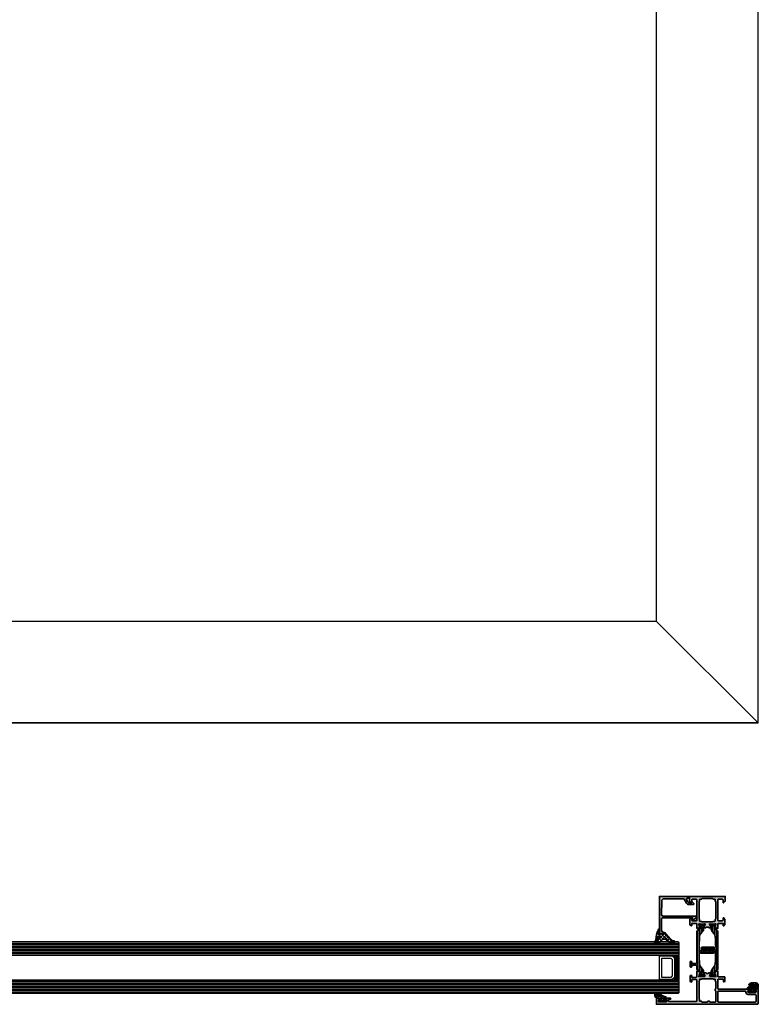
# Model space of a CAD drawing. Extents: x -5437 to -598, y -4609 to 3702.
# Drawn here: x -1595 to -1100, y -2637 to -1978 of the extents above; entities that cross this region are included whole.
import ezdxf

# ---------------------------------------------------------------- set-up
doc = ezdxf.new("R2010")
doc.units = 0
doc.header["$LTSCALE"] = 5
doc.header["$MEASUREMENT"] = 0
doc.layers.get('0').update_dxf_attribs({"linetype": 'CONTINUOUS'})
for name, color, linetype, lineweight in [('Al_foot_closed', 2, 'CONTINUOUS', 35), ('Al_Gaskets', 2, 'CONTINUOUS', 35), ('Al_Hatch', 7, 'CONTINUOUS', 18), ('Al_Insert_points', 6, 'CONTINUOUS', 25), ('Al_Profiles', 2, 'CONTINUOUS', 35), ('Al_Solid_Hatch', 50, 'CONTINUOUS', 35), ('Al_Thermal_break', 2, 'CONTINUOUS', 35)]:
    doc.layers.add(name, color=color, linetype=linetype, lineweight=lineweight)
pattern_1 = [(180, (0, 0), (-1e-16, -0.79375), [])]
pattern_2 = [(135, (44.0114, 31.55), (-1.12253, -1.12253), []), (225, (44.0114, 31.55), (1.12253, -1.12253), [])]

# ---------------------------------------------------------------- blocks, each defined once
blk = doc.blocks.new('170717block', base_point=(170, 150))
at = {"layer": 'Al_Solid_Hatch'}
h = blk.add_hatch(color=256, dxfattribs=at)
h.dxf.hatch_style = 1
edge = h.paths.add_edge_path()
edge.add_arc((145.6, 168), 0.5, 180, 270, ccw=False)
edge.add_line((145.1, 168), (145.1, 169.3))
edge.add_arc((145.6, 169.3), 0.5, 90, 180, ccw=False)
edge.add_line((145.6, 169.8), (169.5, 169.8))
edge.add_arc((169.5, 169.3), 0.5, 0, 90, ccw=False)
edge.add_line((170, 169.3), (170, 150.5))
edge.add_arc((169.5, 150.5), 0.5, -90, 0, ccw=False)
edge.add_line((169.5, 150), (169, 150))
edge.add_arc((169, 150.2), 0.2, 180, 270, ccw=False)
edge.add_line((168.8, 150.2), (168.8, 151.37))
edge.add_arc((168.3, 151.37), 0.5, 0, 120)
edge.add_line((168.05, 151.8), (166.3, 150.79))
edge.add_arc((166.8, 149.92), 1, 120, 180)
edge.add_line((165.8, 149.92), (165.8, 148.35))
edge.add_arc((166.2, 148.35), 0.4, 180, 235.1501)
edge.add_arc((165.8, 147.78), 0.3, -45, 55.1501, ccw=False)
edge.add_line((166.01, 147.56), (165.45, 147.01))
edge.add_arc((165.1, 147.36), 0.5, 180, 315, ccw=False)
edge.add_line((164.6, 147.36), (164.6, 150.04))
edge.add_arc((166.6, 150.04), 2, 120, 180, ccw=False)
edge.add_line((165.6, 151.77), (168.25, 153.3))
edge.add_arc((168, 153.73), 0.5, 300, 360)
edge.add_line((168.5, 153.73), (168.5, 166.84))
edge.add_arc((167, 166.84), 1.5, 0, 88.36342)
edge.add_line((167.04, 168.34), (157.93, 168.57))
edge.add_arc((157.9, 167.57), 1, 88.54083, 180)
edge.add_line((156.9, 167.57), (156.9, 167.57))
edge.add_line((156.9, 167.57), (156.9, 146.15))
edge.add_arc((156, 146.15), 0.9, -150, 0, ccw=False)
edge.add_line((155.22, 145.7), (154.27, 147.35))
edge.add_arc((154.7, 147.6), 0.5, 180, 210, ccw=False)
edge.add_line((154.2, 147.6), (154.2, 148.05))
edge.add_arc((154.4, 148.05), 0.2, 90, 180, ccw=False)
edge.add_line((154.4, 148.25), (154.63, 148.25))
edge.add_arc((154.63, 148.05), 0.2, 45, 90, ccw=False)
edge.add_line((154.78, 148.19), (155.46, 147.51))
edge.add_arc((155.6, 147.65), 0.2, 225, 360)
edge.add_line((155.8, 147.65), (155.8, 167.6))
edge.add_arc((154.8, 167.6), 1, 0, 90)
edge.add_line((154.8, 168.6), (147.1, 168.6))
edge.add_arc((147.1, 168.1), 0.5, 90, 180)
edge.add_line((146.6, 168.1), (146.6, 168))
edge.add_arc((146.1, 168), 0.5, -90, 0, ccw=False)
edge.add_line((146.1, 167.5), (145.6, 167.5))
at = {"layer": 'Al_Insert_points'}
for p in [(145.1, 169.8), (170, 169.8), (170, 150)]:
    blk.add_point(p, dxfattribs=at)
at = {"layer": 'Al_Profiles'}
blk.add_lwpolyline([(145.6, 167.5, -0.414214), (145.1, 168), (145.1, 169.3, -0.414214), (145.6, 169.8), (169.5, 169.8, -0.414214), (170, 169.3), (170, 150.5, -0.414214), (169.5, 150), (169, 150, -0.414214), (168.8, 150.2), (168.8, 151.37, 0.57735), (168.05, 151.8), (166.3, 150.79, 0.267949), (165.8, 149.92), (165.8, 148.35, 0.245393), (165.97, 148.02, -0.467105), (166.01, 147.56), (165.45, 147.01, -0.668179), (164.6, 147.36), (164.6, 150.04, -0.267949), (165.6, 151.77), (168.25, 153.3, 0.267949), (168.5, 153.73), (168.5, 166.84, 0.405872), (167.04, 168.34), (157.93, 168.57, 0.421693), (156.9, 167.57), (156.9, 167.57), (156.9, 146.15, -0.767327), (155.22, 145.7), (154.27, 147.35, -0.131652), (154.2, 147.6), (154.2, 148.05, -0.414214), (154.4, 148.25), (154.63, 148.25, -0.198912), (154.78, 148.19), (155.46, 147.51, 0.668179), (155.8, 147.65), (155.8, 167.6, 0.414214), (154.8, 168.6), (147.1, 168.6, 0.414214), (146.6, 168.1), (146.6, 168, -0.414214), (146.1, 167.5)], format="xyb", close=True, dxfattribs=at)
blk = doc.blocks.new('270152_s_rechts', base_point=(85.53, 58.64))
at = {"layer": 'Al_Hatch'}
h = blk.add_hatch(dxfattribs=at)
h.set_pattern_fill('ANSI37', color=256, scale=0.5, angle=90)
h.set_pattern_definition([(135, (0, 0), (-1.122532, -1.122532), []), (225, (0, 0), (1.122532, -1.122532), [])])
edge = h.paths.add_edge_path()
edge.add_line((85.53, 61.69), (85.53, 60.29))
edge.add_arc((85.73, 60.29), 0.2, 180, 270)
edge.add_line((85.73, 60.09), (86.83, 60.09))
edge.add_line((86.83, 60.09), (86.91, 60.52))
edge.add_arc((87.1, 60.49), 0.2, 390, 530, ccw=False)
edge.add_line((87.28, 60.59), (88.03, 59.29))
edge.add_line((88.03, 59.29), (88.03, 57.99))
edge.add_line((88.03, 57.99), (87.28, 56.69))
edge.add_arc((87.1, 56.79), 0.2, 190, 330, ccw=False)
edge.add_line((86.91, 56.76), (86.83, 57.19))
edge.add_line((86.83, 57.19), (85.73, 57.19))
edge.add_arc((85.73, 56.99), 0.2, 90, 180)
edge.add_line((85.53, 56.99), (85.53, 54.99))
edge.add_arc((85.23, 54.99), 0.3, 280.33357, 360, ccw=False)
edge.add_arc((83.64, 63.71), 9.16, 266.08543, 280.33357, ccw=False)
edge.add_arc((83.12, 56.16), 1.6, 180, 266.08543, ccw=False)
edge.add_line((81.52, 56.16), (81.52, 59.03))
edge.add_arc((83.34, 59.01), 1.82, 462.42376, 539.38934, ccw=False)
edge.add_arc((83.04, 60.4), 0.405, 282.42376, 462.42376, ccw=False)
edge.add_arc((83.34, 59.01), 1.01, 102.42376, 174.66654)
edge.add_arc((84.6, 58.9), 2.27, 174.66654, 201.31756)
edge.add_arc((85.49, 59.24), 3.22, -158.68244, -130.7996)
edge.add_arc((83.47, 56.9), 0.13, -130.7996, 21.20673)
edge.add_arc((87.56, 58.49), 4.26, 126.0015, 201.20673, ccw=False)
edge.add_arc((85.23, 61.69), 0.3, 360, 486.0015, ccw=False)
edge = h.paths.add_edge_path(flags=16)
edge.add_arc((83.63, 63.55), 8.2, 266.12571, 275.0198, ccw=False)
edge.add_arc((83.13, 56.16), 0.8, 180, 266.12571, ccw=False)
edge.add_line((82.33, 56.16), (82.33, 56.67))
edge.add_arc((82.43, 56.67), 0.1, 393.77541, 540, ccw=False)
edge.add_arc((83.64, 57.21), 1.22, -156.76436, -108.54159)
edge.add_arc((83.52, 56.87), 0.866, -108.54159, 21.82278)
edge.add_arc((87.56, 58.49), 3.48, 157.69504, 201.82278, ccw=False)
edge.add_arc((84.43, 59.77), 0.1, 360, 517.69504, ccw=False)
edge.add_line((84.53, 59.77), (84.53, 55.58))
edge.add_arc((84.33, 55.58), 0.2, 275.0198, 360, ccw=False)
edge = h.paths.add_edge_path(flags=16)
edge.add_line((86.95, 58.1), (85.65, 57.99))
edge.add_arc((85.63, 58.19), 0.2, 180, 275, ccw=False)
edge.add_line((85.43, 58.19), (85.43, 59.09))
edge.add_arc((85.63, 59.09), 0.2, 85, 180)
edge.add_line((86.95, 59.18), (85.65, 59.29))
edge.add_arc((86.93, 58.98), 0.2, 0, 85)
edge.add_line((87.13, 58.3), (87.13, 58.98))
edge.add_arc((86.93, 58.3), 0.2, -85, 0)
at = {"layer": 'Al_Gaskets'}
for points in [[(81.52, 56.16, 0.394341), (83.02, 54.57, 0.062249), (85.28, 54.69, 0.362323), (85.53, 54.99), (85.53, 56.99, -0.414214), (85.73, 57.19), (86.83, 57.19), (86.91, 56.76, 0.700208), (87.28, 56.69), (88.03, 57.99), (88.03, 59.29), (87.28, 60.59, 0.700208), (86.91, 60.52), (86.83, 60.09), (85.73, 60.09, -0.414214), (85.53, 60.29), (85.53, 61.69, 0.61281), (85.05, 61.93, 0.340453), (83.59, 56.95, -0.78133), (83.38, 56.8, -0.122266), (82.48, 58.07, -0.116814), (82.34, 59.11, -0.326091), (83.13, 60, 1), (82.95, 60.79, 0.349047), (81.52, 59.03)], [(82.33, 56.67), (82.33, 56.16, 0.394544), (83.08, 55.37, 0.038827), (84.35, 55.38, 0.388779), (84.53, 55.58), (84.53, 59.77, 0.822104), (84.34, 59.81, 0.194959), (84.33, 57.19, -0.639308), (83.25, 56.05, -0.213573), (82.51, 56.73, 0.741479)], [(86.95, 58.1, 0.388879), (87.13, 58.3), (87.13, 58.98, 0.388879), (86.95, 59.18), (85.65, 59.29, 0.440011), (85.43, 59.09), (85.43, 58.19, 0.440011), (85.65, 57.99)]]:
    blk.add_lwpolyline(points, format="xyb", close=True, dxfattribs=at)
at = {"layer": 'Al_Insert_points'}
blk.add_point((85.53, 58.64), dxfattribs=at)
blk = doc.blocks.new('5000448-_')
at = {"layer": 'Al_Hatch'}
h = blk.add_hatch(dxfattribs=at)
h.set_pattern_fill('ANSI31', color=256, scale=0.25, angle=135, style=0)
h.set_pattern_definition(pattern_1)
edge = h.paths.add_edge_path()
edge.add_arc((15.51, 18.26), 0.3, 89.99992, 180.00004, ccw=False)
edge.add_line((15.51, 18.56), (16.11, 18.56))
edge.add_arc((16.11, 19.06), 0.5, 269.99996, 360.00004)
edge.add_arc((16.11, 19.06), 0.502, 0.18421, 89.81574)
edge.add_line((16.11, 19.56), (13.11, 19.56))
edge.add_arc((13.11, 19.06), 0.5, 89.99996, 180.00004)
edge.add_arc((13.11, 19.06), 0.5, 179.99996, 270.00004)
edge.add_line((13.11, 18.56), (13.71, 18.56))
edge.add_arc((13.71, 18.26), 0.3, -0.00004, 90.00004, ccw=False)
edge.add_line((14.01, 18.26), (14.01, 15.56))
edge.add_arc((13.52, 15.55), 0.49, -91.18412, 1.18412, ccw=False)
edge.add_line((13.51, 15.06), (11.44, 15.06))
edge.add_arc((11.44, 14.06), 1, 90, 150.00012)
edge.add_line((10.58, 14.56), (10.11, 13.75))
edge.add_arc((8.81, 14.5), 1.5, 272.69679, 329.99991, ccw=False)
edge.add_arc((8.87, 13.31), 0.3, 247.49981, 272.69686, ccw=False)
edge.add_line((8.76, 13.03), (7.59, 13.51))
edge.add_line((7.59, 13.51), (6.71, 13.51))
edge.add_arc((6.71, 13.31), 0.2, 89.99996, 180.00004)
edge.add_line((6.51, 13.31), (6.51, 12.49))
edge.add_arc((6.81, 12.49), 0.3, 179.99999, 299.99994)
edge.add_arc((7.26, 11.71), 0.6, -120.00001, 120.00001, ccw=False)
edge.add_arc((6.81, 10.93), 0.3, 60.00006, 180.00001)
edge.add_line((6.51, 10.93), (6.51, 9.91))
edge.add_arc((6.71, 9.91), 0.2, 179.99996, 270.00004)
edge.add_line((6.71, 9.71), (7.26, 9.71))
edge.add_line((7.26, 9.71), (8.74, 10.56))
edge.add_arc((8.99, 10.13), 0.5, 89.99955, 120.00006, ccw=False)
edge.add_line((8.99, 10.63), (9.45, 10.63))
edge.add_arc((9.6, 13.22), 2.6, 266.75037, 313.24918)
edge.add_line((11.38, 11.33), (13.03, 12.71))
edge.add_arc((14.98, 10.37), 3.05, 93.38009, 129.69089, ccw=False)
edge.add_arc((24.01, -158.39), 172.05, 90.73479, 93.07099, ccw=False)
edge.add_arc((21.81, 13.15), 0.5, 0, 90.73479, ccw=False)
edge.add_line((22.31, 13.15), (22.31, 4.26))
edge.add_arc((22.91, 4.26), 0.6, 179.99996, 270.00004)
edge.add_arc((22.91, 4.26), 0.6, 269.99996, 360.00004)
edge.add_line((23.51, 4.26), (23.51, 13.16))
edge.add_arc((24.01, 13.16), 0.5, 90, 180, ccw=False)
edge.add_arc((24, -158.81), 172.47, 86.93278, 89.99624, ccw=False)
edge.add_arc((33.07, 10.41), 3, 50.01565, 86.91336, ccw=False)
edge.add_line((35, 12.71), (36.65, 11.33))
edge.add_arc((38.58, 13.63), 3, 229.97436, 270.02564)
edge.add_line((38.58, 10.63), (39.04, 10.63))
edge.add_arc((39.04, 10.13), 0.5, 59.99994, 90.00045, ccw=False)
edge.add_line((39.29, 10.56), (40.76, 9.71))
edge.add_line((40.76, 9.71), (41.31, 9.71))
edge.add_arc((41.31, 9.91), 0.2, 269.99996, 360.00004)
edge.add_line((41.51, 9.91), (41.51, 10.93))
edge.add_arc((41.21, 10.93), 0.3, 359.99999, 479.99994)
edge.add_arc((40.76, 11.71), 0.6, 59.99999, 300.00001, ccw=False)
edge.add_arc((41.21, 12.49), 0.3, 240.00006, 360.00001)
edge.add_line((41.51, 12.49), (41.51, 13.31))
edge.add_arc((41.31, 13.31), 0.2, 359.99996, 450.00004)
edge.add_line((41.31, 13.51), (40.43, 13.51))
edge.add_line((40.43, 13.51), (39.27, 13.03))
edge.add_arc((39.16, 13.31), 0.3, 267.30314, 292.50019, ccw=False)
edge.add_arc((39.21, 14.5), 1.5, 210.00009, 267.30321, ccw=False)
edge.add_line((37.92, 13.75), (37.45, 14.56))
edge.add_arc((36.58, 14.06), 1, 29.99988, 90)
edge.add_line((36.58, 15.06), (15.71, 15.06))
edge.add_arc((15.71, 15.56), 0.5, 179.99996, 270.00004, ccw=False)
edge.add_line((15.21, 15.56), (15.21, 18.26))
at = {"layer": 'Al_Insert_points'}
for p in [(6.51, 11.71), (41.51, 11.71)]:
    blk.add_point(p, dxfattribs=at)
at = {"layer": 'Al_Thermal_break'}
blk.add_lwpolyline([(15.21, 18.26, -0.414214), (15.51, 18.56), (16.11, 18.56, 0.414214), (16.61, 19.06, 0.412331), (16.11, 19.56), (13.11, 19.56, 0.414214), (12.61, 19.06, 0.414214), (13.11, 18.56), (13.71, 18.56, -0.414214), (14.01, 18.26), (14.01, 15.56, -0.426372), (13.51, 15.06), (11.44, 15.06, 0.26795), (10.58, 14.56), (10.11, 13.75, -0.255376), (8.88, 13.01, -0.110388), (8.76, 13.03), (7.59, 13.51), (6.71, 13.51, 0.414214), (6.51, 13.31), (6.51, 12.49, 0.57735), (6.96, 12.23, -1.732051), (6.96, 11.19, 0.57735), (6.51, 10.93), (6.51, 9.91, 0.414214), (6.71, 9.71), (7.26, 9.71), (8.74, 10.56, -0.131655), (8.99, 10.63), (9.45, 10.63, 0.20572), (11.38, 11.33), (13.03, 12.71, -0.159775), (14.8, 13.41, -0.010194), (21.81, 13.65, -0.417975), (22.31, 13.15), (22.31, 4.26, 0.414214), (22.91, 3.66, 0.414214), (23.51, 4.26), (23.51, 13.16, -0.414214), (24.01, 13.66, -0.013368), (33.23, 13.41, -0.162402), (35, 12.71), (36.65, 11.33, 0.176558), (38.58, 10.63), (39.04, 10.63, -0.131655), (39.29, 10.56), (40.76, 9.71), (41.31, 9.71, 0.414214), (41.51, 9.91), (41.51, 10.93, 0.57735), (41.06, 11.19, -1.732051), (41.06, 12.23, 0.57735), (41.51, 12.49), (41.51, 13.31, 0.414214), (41.31, 13.51), (40.43, 13.51), (39.27, 13.03, -0.110388), (39.14, 13.01, -0.255376), (37.92, 13.75), (37.45, 14.56, 0.26795), (36.58, 15.06), (15.71, 15.06, -0.414214), (15.21, 15.56)], format="xyb", close=True, dxfattribs=at)
at = {"layer": 'Al_Thermal_break', "color": 5}
blk.add_lwpolyline([(22.01, 12.53), (22.01, 4.26, 1), (23.81, 4.26), (23.81, 12.53)], format="xyb", dxfattribs=at)
blk = doc.blocks.new('5000449-_')
at = {"layer": 'Al_Hatch'}
h = blk.add_hatch(dxfattribs=at)
h.set_pattern_fill('ANSI31', color=256, scale=0.25, angle=135, style=0)
h.set_pattern_definition(pattern_1)
edge = h.paths.add_edge_path()
edge.add_line((7.8, 13.77), (7.33, 12.96))
edge.add_arc((6.04, 13.71), 1.5, 272.69679, 329.99991, ccw=False)
edge.add_arc((6.09, 12.51), 0.3, 247.49981, 272.69686, ccw=False)
edge.add_line((5.98, 12.24), (4.82, 12.72))
edge.add_line((4.82, 12.72), (3.94, 12.72))
edge.add_arc((3.94, 12.52), 0.2, 89.99996, 180.00004)
edge.add_line((3.74, 12.52), (3.74, 11.7))
edge.add_arc((4.04, 11.7), 0.3, 179.99999, 299.99994)
edge.add_arc((4.49, 10.92), 0.6, -120.00001, 120.00001, ccw=False)
edge.add_arc((4.04, 10.14), 0.3, 60.00006, 180.00001)
edge.add_line((3.74, 10.14), (3.74, 9.12))
edge.add_arc((3.94, 9.12), 0.2, 179.99996, 270.00004)
edge.add_line((3.94, 8.92), (4.49, 8.92))
edge.add_line((4.49, 8.92), (5.96, 9.77))
edge.add_arc((6.21, 9.34), 0.5, 89.99955, 120.00006, ccw=False)
edge.add_line((6.21, 9.84), (6.67, 9.84))
edge.add_arc((6.82, 12.43), 2.6, 266.75037, 313.24918)
edge.add_line((8.6, 10.54), (10.25, 11.92))
edge.add_arc((12.2, 9.58), 3.05, 93.38009, 129.69089, ccw=False)
edge.add_arc((21.24, -159.19), 172.05, 90.73479, 93.07099, ccw=False)
edge.add_arc((19.04, 12.35), 0.5, 0, 90.73479, ccw=False)
edge.add_line((19.54, 12.35), (19.54, 4.07))
edge.add_arc((20.14, 4.07), 0.6, 179.99996, 270.00004)
edge.add_arc((20.14, 4.07), 0.6, 269.99996, 360.00004)
edge.add_line((20.74, 4.07), (20.74, 12.37))
edge.add_arc((21.24, 12.37), 0.5, 90, 180, ccw=False)
edge.add_arc((21.22, -159.61), 172.47, 86.93278, 89.99624, ccw=False)
edge.add_arc((30.29, 9.62), 3, 50.01565, 86.91336, ccw=False)
edge.add_line((32.22, 11.92), (33.87, 10.54))
edge.add_arc((35.8, 12.83), 3, 229.97436, 270.02564)
edge.add_line((35.8, 9.84), (36.26, 9.84))
edge.add_arc((36.26, 9.34), 0.5, 59.99994, 90.00045, ccw=False)
edge.add_line((36.51, 9.77), (37.99, 8.92))
edge.add_line((37.99, 8.92), (38.54, 8.92))
edge.add_arc((38.54, 9.12), 0.2, 269.99996, 360.00004)
edge.add_line((38.74, 9.12), (38.74, 10.14))
edge.add_arc((38.44, 10.14), 0.3, 359.99999, 479.99994)
edge.add_arc((37.99, 10.92), 0.6, 59.99999, 300.00001, ccw=False)
edge.add_arc((38.44, 11.7), 0.3, 240.00006, 360.00001)
edge.add_line((38.74, 11.7), (38.74, 12.52))
edge.add_arc((38.54, 12.52), 0.2, 359.99996, 450.00004)
edge.add_line((38.54, 12.72), (37.66, 12.72))
edge.add_line((37.66, 12.72), (36.49, 12.24))
edge.add_arc((36.38, 12.51), 0.3, 267.30314, 292.50019, ccw=False)
edge.add_arc((36.44, 13.71), 1.5, 210.00009, 267.30321, ccw=False)
edge.add_line((35.14, 12.96), (34.67, 13.77))
edge.add_arc((33.81, 13.27), 1, 29.99988, 90)
edge.add_line((33.81, 14.27), (8.67, 14.27))
edge.add_arc((8.67, 13.27), 1, 90, 150.00012)
at = {"layer": 'Al_Insert_points'}
for p in [(3.74, 10.92), (38.74, 10.92)]:
    blk.add_point(p, dxfattribs=at)
at = {"layer": 'Al_Thermal_break'}
blk.add_lwpolyline([(7.8, 13.77), (7.33, 12.96, -0.255376), (6.11, 12.21, -0.110388), (5.98, 12.24), (4.82, 12.72), (3.94, 12.72, 0.414214), (3.74, 12.52), (3.74, 11.7, 0.57735), (4.19, 11.44, -1.732051), (4.19, 10.4, 0.57735), (3.74, 10.14), (3.74, 9.12, 0.414214), (3.94, 8.92), (4.49, 8.92), (5.96, 9.77, -0.131655), (6.21, 9.84), (6.67, 9.84, 0.20572), (8.6, 10.54), (10.25, 11.92, -0.159775), (12.02, 12.62, -0.010194), (19.03, 12.85, -0.417975), (19.54, 12.35), (19.54, 4.07, 0.414214), (20.14, 3.47, 0.414214), (20.74, 4.07), (20.74, 12.37, -0.414214), (21.24, 12.87, -0.013368), (30.45, 12.62, -0.162402), (32.22, 11.92), (33.87, 10.54, 0.176558), (35.8, 9.84), (36.26, 9.84, -0.131655), (36.51, 9.77), (37.99, 8.92), (38.54, 8.92, 0.414214), (38.74, 9.12), (38.74, 10.14, 0.57735), (38.29, 10.4, -1.732051), (38.29, 11.44, 0.57735), (38.74, 11.7), (38.74, 12.52, 0.414214), (38.54, 12.72), (37.66, 12.72), (36.49, 12.24, -0.110388), (36.37, 12.21, -0.255376), (35.14, 12.96), (34.67, 13.77, 0.26795), (33.81, 14.27), (8.67, 14.27, 0.26795)], format="xyb", close=True, dxfattribs=at)
at = {"layer": 'Al_Thermal_break', "color": 5}
blk.add_lwpolyline([(19.24, 11.73), (19.24, 4.07, 1), (21.04, 4.07), (21.04, 11.73)], format="xyb", dxfattribs=at)
blk = doc.blocks.new('P-70136block', base_point=(-198.5, -6.3))
at = {"layer": 'Al_Solid_Hatch'}
h = blk.add_hatch(color=256, dxfattribs=at)
h.dxf.hatch_style = 1
h.paths.add_polyline_path([(1.26, -9.06, 0.273978), (1.26, -8.05, -0.134511), (0.85, -6.52), (0.85, -6.17, -1), (1.25, -6.17), (2.56, -6.93, 0.131652), (2.66, -6.96), (2.85, -6.96, -0.236068), (3.01, -7.04, 1.15301), (3.43, -6.62, -0.236068), (3.35, -6.46), (3.35, -3.46, -0.236068), (3.43, -3.3, 0.367496), (3.51, -2.92, 0.388463), (3.26, -2.82), (1.65, -3.49, -0.936594), (1.29, -3.67), (0.33, -2.01, -0.577351), (0.59, -1.56), (3.15, -1.56, 0.414214), (3.85, -0.86), (3.85, 1.74, 0.414214), (3.65, 1.94), (2.45, 1.94, -0.414214), (2.25, 2.14), (2.25, 2.24, -0.414214), (3.25, 3.24), (6.01, 3.24, -0.287008), (7.63, 2.23, -0.553992), (7.45, 1.94), (6.05, 1.94, 0.414214), (5.55, 1.44), (5.55, -1.06, 0.414214), (6.05, -1.56), (19.55, -1.56, 0.414214), (20.05, -1.06), (20.05, 1.44, 0.414214), (19.55, 1.94), (17.85, 1.94, -0.536675), (17.66, 2.22, -0.301511), (19.5, 3.44), (21.35, 3.44, -0.414214), (21.85, 2.94), (21.85, -20.06, -0.414214), (21.35, -20.56), (19.5, -20.56, -0.301511), (17.66, -19.33, -0.536675), (17.85, -19.06), (19.55, -19.06, 0.414214), (20.05, -18.56), (20.05, -16.06, 0.414214), (19.55, -15.56), (6.05, -15.56, 0.414214), (5.55, -16.06), (5.55, -18.56, 0.414214), (6.05, -19.06), (7.45, -19.06, -0.553992), (7.63, -19.34, -0.287008), (6.01, -20.36), (3.25, -20.36, -0.414214), (2.25, -19.36), (2.25, -19.26, -0.414214), (2.45, -19.06), (3.65, -19.06, 0.414214), (3.85, -18.86), (3.85, -16.26, 0.414214), (3.15, -15.56), (0.59, -15.56, -0.577351), (0.33, -15.11), (1.29, -13.44, -0.936594), (1.65, -13.62), (3.26, -14.29, 0.388463), (3.51, -14.19, 0.367496), (3.43, -13.82, -0.236068), (3.35, -13.66), (3.35, -10.66, -0.236068), (3.43, -10.5, 1.15301), (3.01, -10.08, -0.236068), (2.85, -10.16), (2.66, -10.16, 0.131652), (2.56, -10.18), (1.25, -10.94, -1), (0.85, -10.94), (0.85, -10.59, -0.134511)])
h.paths.add_polyline_path([(5.35, -3.36), (6.45, -3.36, 0.414214), (6.65, -3.16, -0.414214), (6.85, -2.96), (12.54, -2.96), (18.35, -2.96, -0.414214), (18.55, -3.16, 0.414214), (18.75, -3.36), (19.85, -3.36, -0.414214), (20.05, -3.56), (20.05, -4.66, 0.414214), (20.25, -4.86, -0.414214), (20.45, -5.06), (20.45, -8.56), (20.45, -12.06, -0.414214), (20.25, -12.26, 0.414214), (20.05, -12.46), (20.05, -13.56, -0.414214), (19.85, -13.76), (18.75, -13.76, 0.414214), (18.55, -13.96, -0.414214), (18.35, -14.16), (12.54, -14.16), (6.85, -14.16, -0.414214), (6.65, -13.96, 0.414214), (6.45, -13.76), (5.35, -13.76, -0.414214), (5.15, -13.56), (5.15, -12.4, 0.267949), (5.05, -12.23, -0.267949), (4.95, -12.06), (4.95, -8.56), (4.95, -5.06, -0.267949), (5.05, -4.88, 0.267949), (5.15, -4.71), (5.15, -3.56, -0.414214)], flags=16)
at = {"layer": 'Al_foot_closed'}
for points in [[(3.51, -2.92, 0.388463), (3.26, -2.82), (1.65, -3.49, -0.936594), (1.29, -3.67), (0.33, -2.01, -0.577351), (0.59, -1.56), (3.15, -1.56)], [(3.51, -14.19, -0.388463), (3.26, -14.29), (1.65, -13.62, 0.936594), (1.29, -13.44), (0.33, -15.11, 0.577351), (0.59, -15.56), (3.15, -15.56)]]:
    blk.add_lwpolyline(points, format="xyb", dxfattribs=at)
at = {"layer": 'Al_Insert_points'}
for p in [(21.85, 3.44), (3.35, -4.98), (3.35, -4.98), (3.35, -12.16), (21.85, -20.56)]:
    blk.add_point(p, dxfattribs=at)
at = {"layer": 'Al_Profiles'}
blk.add_lwpolyline([(3.15, -15.56, -0.414207), (3.85, -16.26), (3.85, -18.86, -0.414214), (3.65, -19.06), (2.45, -19.06, 0.414214), (2.25, -19.26), (2.25, -19.36, 0.414214), (3.25, -20.36), (6.01, -20.36, 0.287008), (7.63, -19.34, 0.553992), (7.45, -19.06), (6.05, -19.06, -0.414214), (5.55, -18.56), (5.55, -16.06, -0.414214), (6.05, -15.56), (19.55, -15.56, -0.414214), (20.05, -16.06), (20.05, -18.56, -0.414214), (19.55, -19.06), (17.85, -19.06, 0.536675), (17.66, -19.33, 0.301511), (19.5, -20.56), (21.35, -20.56, 0.414214), (21.85, -20.06), (21.85, 2.94, 0.414214), (21.35, 3.44), (19.5, 3.44, 0.301511), (17.66, 2.22, 0.536675), (17.85, 1.94), (19.55, 1.94, -0.414214), (20.05, 1.44), (20.05, -1.06, -0.414214), (19.55, -1.56), (6.05, -1.56, -0.414214), (5.55, -1.06), (5.55, 1.44, -0.414214), (6.05, 1.94), (7.45, 1.94, 0.553992), (7.63, 2.23, 0.287008), (6.01, 3.24), (3.25, 3.24, 0.414214), (2.25, 2.24), (2.25, 2.14, 0.414214), (2.45, 1.94), (3.65, 1.94, -0.414214), (3.85, 1.74), (3.85, -0.86, -0.414207), (3.15, -1.56)], format="xyb", dxfattribs=at)
at = {"layer": 'Al_Profiles', "ltscale": 0.25}
blk.add_lwpolyline([(3.51, -2.92, -0.367496), (3.43, -3.3, 0.236068), (3.35, -3.46), (3.35, -6.46, 0.236068), (3.43, -6.62, -1.15301), (3.01, -7.04, 0.236068), (2.85, -6.96), (2.66, -6.96, -0.131652), (2.56, -6.93), (1.25, -6.17, 1.000005), (0.85, -6.17), (0.85, -6.51, 0.134871), (1.26, -8.05, -0.273978), (1.26, -9.06, 0.134871), (0.85, -10.6), (0.85, -10.94, 1.000005), (1.25, -10.94), (2.56, -10.18, -0.131652), (2.66, -10.16), (2.85, -10.16, 0.236068), (3.01, -10.08, -1.15301), (3.43, -10.5, 0.236068), (3.35, -10.66), (3.35, -13.66, 0.236068), (3.43, -13.82, -0.367496), (3.51, -14.19)], format="xyb", dxfattribs=at)
at = {"layer": 'Al_Profiles'}
blk.add_lwpolyline([(5.35, -13.76), (6.45, -13.76, -0.414214), (6.65, -13.96), (6.65, -13.96, 0.414214), (6.85, -14.16), (12.54, -14.16), (18.35, -14.16, 0.414214), (18.55, -13.96, -0.414214), (18.75, -13.76), (19.85, -13.76), (19.85, -13.76, 0.414214), (20.05, -13.56), (20.05, -13.56), (20.05, -12.46, -0.414214), (20.25, -12.26), (20.25, -12.26, 0.414214), (20.45, -12.06), (20.45, -8.56), (20.45, -8.56), (20.45, -5.06, 0.414214), (20.25, -4.86, -0.414214), (20.05, -4.66), (20.05, -3.56), (20.05, -3.56, 0.414214), (19.85, -3.36), (19.85, -3.36), (18.75, -3.36, -0.414214), (18.55, -3.16), (18.55, -3.16, 0.414214), (18.35, -2.96), (12.54, -2.96), (6.85, -2.96, 0.414214), (6.65, -3.16), (6.65, -3.16, -0.414214), (6.45, -3.36), (5.35, -3.36, 0.414214), (5.15, -3.56), (5.15, -4.71, -0.267949), (5.05, -4.88, 0.267949), (4.95, -5.06), (4.95, -8.56), (4.95, -12.06, 0.267949), (5.05, -12.23, -0.267949), (5.15, -12.4), (5.15, -13.56, 0.414214)], format="xyb", close=True, dxfattribs=at)
blk = doc.blocks.new('P-71190block', base_point=(200.74, 157.37))
at = {"layer": 'Al_Solid_Hatch', "ltscale": 0.25}
h = blk.add_hatch(color=256, dxfattribs=at)
h.paths.add_polyline_path([(200.74, 146.27), (200.74, 149.87, -0.414214), (200.94, 150.07), (201.49, 150.07), (202.84, 149.29, 1.014389), (203.24, 149.29), (203.24, 149.63, 0.156718), (202.68, 151.38, -0.321328), (202.68, 151.96, 0.156718), (203.24, 153.71), (203.24, 154.06, 1.014389), (202.84, 154.05), (201.49, 153.27), (200.94, 153.27, -0.414214), (200.74, 153.47), (200.74, 157.07, -0.534511), (201.01, 157.26), (202.89, 156.48, 0.9366), (203.24, 156.31), (204.35, 158.22, 0.577351), (204.09, 158.67), (200.74, 158.67, -0.414214), (200.04, 159.37), (200.04, 161.87, -0.414214), (200.34, 162.17), (200.94, 162.17, 1), (200.94, 163.17), (197.74, 163.17, 0.412335), (196.94, 162.38, 0.416094), (197.14, 162.18), (198.34, 162.18, -0.414214), (198.54, 161.98), (198.54, 159.17, -0.414214), (198.04, 158.67), (184.53, 158.67, -0.410557), (184.03, 159.17), (183.84, 174.67), (183.84, 177.17, -0.414214), (184.34, 177.67), (185.24, 177.67, -0.414214), (185.44, 177.47), (185.44, 176.57, 1), (186.24, 176.57), (186.24, 179.67, 0.414214), (185.74, 180.17), (185.44, 180.17, 0.414214), (185.24, 179.97), (185.24, 179.37, -0.414214), (184.74, 178.87), (184.14, 178.87, -0.414214), (183.64, 179.37), (183.64, 183.97, -0.414214), (184.14, 184.47), (184.74, 184.47, -0.414214), (185.24, 183.97), (185.24, 183.37, 0.414214), (185.44, 183.17), (185.74, 183.17, 0.414214), (186.24, 183.67), (186.24, 185.17, 0.414214), (185.74, 185.67), (182.54, 185.67, 0.414214), (182.04, 185.17), (182.04, 118.17, 0.414214), (182.54, 117.67), (191.74, 117.67, 0.414214), (192.24, 118.17), (192.24, 119.67, 0.450704), (191.68, 120.17, 0.47243), (191.44, 119.97), (191.44, 119.67, -1), (189.84, 119.67), (189.84, 123.67, -1), (191.44, 123.67), (191.44, 123.37, 0.47243), (191.68, 123.18, 0.450704), (192.24, 123.67), (192.24, 144.17, -0.414214), (192.74, 144.67), (198.44, 144.67, -0.414214), (198.94, 144.17), (198.94, 141.07, -0.414214), (198.74, 140.87), (197.14, 140.87, 0.414214), (196.94, 140.67, 0.414214), (197.74, 139.87), (200.04, 139.87, 0.414214), (200.54, 140.37), (200.54, 144.47, -0.414214), (200.74, 144.67), (204.09, 144.67, 0.577351), (204.35, 145.12), (203.24, 147.04, 0.9366), (202.89, 146.86), (201.01, 146.09, -0.534511)])
h.paths.add_polyline_path([(198.74, 146.47), (197.64, 146.47, 0.414214), (197.44, 146.27, -0.414214), (197.24, 146.07), (192.64, 146.07, -0.414214), (192.44, 146.27, 0.414214), (192.24, 146.47), (191.24, 146.47, 0.414214), (191.04, 146.27, -0.414214), (190.84, 146.07), (183.94, 146.07, -0.414214), (183.44, 146.57), (183.44, 149.77, -0.414214), (183.64, 149.97), (183.84, 149.97, 0.414214), (184.04, 150.17), (184.04, 151.27, 0.414214), (183.84, 151.47), (183.64, 151.47, -0.414214), (183.44, 151.67), (183.44, 155.17, -0.414214), (183.64, 155.37), (183.84, 155.37, 0.414214), (184.04, 155.57), (184.04, 156.67, -0.414214), (184.24, 156.87), (185.34, 156.87, 0.414214), (185.54, 157.07, -0.414214), (185.74, 157.27), (197.23, 157.27, -0.414214), (197.43, 157.07, 0.414214), (197.63, 156.87), (198.74, 156.87, -0.414214), (198.94, 156.67), (198.94, 155.57, 0.267949), (199.04, 155.4, -0.267949), (199.14, 155.23), (199.14, 148.12, -0.267949), (199.04, 147.95, 0.267949), (198.94, 147.77), (198.94, 146.67, -0.414214)], flags=16)
h.paths.add_polyline_path([(190.84, 144.17), (190.84, 126.37, -0.414214), (190.34, 125.87), (190.14, 125.87, 0.414214), (188.64, 124.37), (188.64, 119.57, -0.414214), (188.14, 119.07), (183.94, 119.07, -0.414214), (183.44, 119.57), (183.44, 144.17, -0.414214), (183.94, 144.67), (190.34, 144.67, -0.414214)], flags=16)
at = {"layer": 'Al_Insert_points'}
for p in [(182.04, 185.67), (200.74, 157.37), (200.74, 145.97), (188.24, 117.67)]:
    blk.add_point(p, dxfattribs=at)
at = {"layer": 'Al_Profiles', "ltscale": 0.25}
blk.add_lwpolyline([(192.24, 118.17), (192.24, 119.67, 0.414214), (191.74, 120.17), (191.64, 120.17, 0.414214), (191.44, 119.97), (191.44, 119.67, -1), (189.84, 119.67), (189.84, 123.67, -1), (191.44, 123.67), (191.44, 123.37, 0.414214), (191.64, 123.17), (191.74, 123.17, 0.414214), (192.24, 123.67), (192.24, 144.17, -0.414214), (192.74, 144.67), (198.44, 144.67, -0.414214), (198.94, 144.17), (198.94, 141.07, -0.414214), (198.74, 140.87), (197.14, 140.87, 0.414214), (196.94, 140.67, 0.414214), (197.74, 139.87), (200.04, 139.87, 0.414214), (200.54, 140.37), (200.54, 144.47, -0.414214), (200.74, 144.67), (204.09, 144.67, 0.577351), (204.35, 145.12), (203.24, 147.04, 0.9366), (202.89, 146.86), (201.01, 146.09, -0.534511), (200.74, 146.27), (200.74, 149.87, -0.414214), (200.94, 150.07), (201.49, 150.07), (202.84, 149.29, 1.014389), (203.24, 149.29), (203.24, 149.63, 0.156718), (202.68, 151.38, -0.321328), (202.68, 151.96, 0.156718), (203.24, 153.71), (203.24, 154.06, 1.014389), (202.84, 154.05), (201.49, 153.27), (200.94, 153.27, -0.414214), (200.74, 153.47), (200.74, 157.07, -0.534511), (201.01, 157.26), (202.89, 156.48, 0.9366), (203.24, 156.31), (204.35, 158.22, 0.577351), (204.09, 158.67), (200.74, 158.67, -0.414214), (200.04, 159.37), (200.04, 161.87, -0.414214), (200.34, 162.17), (200.94, 162.17, 1), (200.94, 163.17), (197.74, 163.17, 0.412335), (196.94, 162.38, 0.416094), (197.14, 162.18), (198.34, 162.18, -0.414214), (198.54, 161.98), (198.54, 159.17, -0.414214), (198.04, 158.67), (184.53, 158.67, -0.410557), (184.03, 159.17), (183.84, 174.67), (183.84, 177.17, -0.414214), (184.34, 177.67), (185.24, 177.67, -0.414214), (185.44, 177.47), (185.44, 176.57, 1), (186.24, 176.57), (186.24, 179.67, 0.414214), (185.74, 180.17), (185.44, 180.17, 0.414214), (185.24, 179.97), (185.24, 179.37, -0.414214), (184.74, 178.87), (184.14, 178.87, -0.414214), (183.64, 179.37), (183.64, 183.97, -0.414214), (184.14, 184.47), (184.74, 184.47, -0.414214), (185.24, 183.97), (185.24, 183.37, 0.414214), (185.44, 183.17), (185.74, 183.17, 0.414214), (186.24, 183.67), (186.24, 185.17, 0.414214), (185.74, 185.67), (182.54, 185.67, 0.414214), (182.04, 185.17), (182.04, 118.17, 0.414214), (182.54, 117.67), (191.74, 117.67, 0.414214)], format="xyb", close=True, dxfattribs=at)
at = {"layer": 'Al_Profiles'}
for points in [[(190.84, 146.07), (183.94, 146.07, -0.414214), (183.44, 146.57), (183.44, 149.77, -0.414214), (183.64, 149.97), (183.84, 149.97, 0.414214), (184.04, 150.17), (184.04, 151.27, 0.414214), (183.84, 151.47), (183.64, 151.47, -0.414214), (183.44, 151.67), (183.44, 155.17, -0.414214), (183.64, 155.37), (183.84, 155.37, 0.414214), (184.04, 155.57), (184.04, 156.67, -0.414214), (184.24, 156.87), (185.34, 156.87, 0.414214), (185.54, 157.07, -0.414214), (185.74, 157.27), (197.23, 157.27, -0.414214), (197.43, 157.07, 0.414214), (197.63, 156.87), (198.74, 156.87, -0.414214), (198.94, 156.67), (198.94, 155.57, 0.267949), (199.04, 155.4, -0.267949), (199.14, 155.23), (199.14, 148.12, -0.267949), (199.04, 147.95, 0.267949), (198.94, 147.77), (198.94, 146.67, -0.414214), (198.74, 146.47), (197.64, 146.47, 0.414214), (197.44, 146.27, -0.414214), (197.24, 146.07), (192.64, 146.07, -0.414214), (192.44, 146.27, 0.414214), (192.24, 146.47), (191.24, 146.47, 0.414214), (191.04, 146.27, -0.414214)], [(188.64, 124.37), (188.64, 119.57, -0.414214), (188.14, 119.07), (183.94, 119.07, -0.414214), (183.44, 119.57), (183.44, 144.17, -0.414214), (183.94, 144.67), (190.34, 144.67, -0.414214), (190.84, 144.17), (190.84, 126.37, -0.414214), (190.34, 125.87), (190.14, 125.87, 0.414214)]]:
    blk.add_lwpolyline(points, format="xyb", close=True, dxfattribs=at)
blk = doc.blocks.new('3001926-_')
for name, p in [('P-71190block', (244.65, 278.44)), ('5000448-_', (238.14, 264.63)), ('P-70136block', (77.8, 275))]:
    blk.add_blockref(name, p)
at = {"rotation": 180}
blk.add_blockref('5000449-_', (283.39, 280.06), dxfattribs=at)
blk = doc.blocks.new('270148_s', base_point=(22.5, 4))
at = {"layer": 'Al_Hatch'}
h = blk.add_hatch(dxfattribs=at)
h.set_pattern_fill('ANSI37', color=256, scale=0.5, angle=90, style=0)
h.set_pattern_definition(pattern_2)
h.paths.add_polyline_path([(20.6, 4, -0.414214), (21, 3.6), (21, 3.02, -0.339454), (20.85, 2.83), (20.72, 2.79, 0.606815), (20.61, 2.27), (21.22, 1.6), (23.79, 1.6), (24.39, 2.27, 0.606815), (24.28, 2.79), (24.15, 2.83, -0.339454), (24, 3.02), (24, 3.6, -0.414214), (24.4, 4), (25.08, 4, 0.70494), (25.27, 4.53, 0.102517), (24.08, 5.15, -0.14254), (21.24, 6.93, 0.245883), (21.06, 7, -0.060799), (17.59, 7, 0.450313), (17.48, 6.9), (17.48, 6.56, 0.212649), (18.6, 4.04, 0.166639), (18.73, 4)])
h.paths.add_polyline_path([(18.72, 6.06, -0.837489), (18.73, 6.1, 0.026231), (20.31, 6.12, -0.188812), (20.66, 6.01), (21.68, 5.19, -0.78739), (21.66, 5.16, -0.04625)], flags=16)
h.paths.add_polyline_path([(22.09, 4.43, 0.043153), (23.05, 4.06, -0.390002), (23.2, 3.83, 0.094412), (23.19, 2.66, -0.47007), (22.9, 2.3), (22.1, 2.3, -0.457305), (21.8, 2.64, 0.072876), (21.8, 4.22, -0.600266)], flags=16)
at = {"layer": 'Al_Gaskets', "flags": 128}
for points in [[(24.28, 2.79), (24.15, 2.83, -0.339454), (24, 3.02), (24, 3.6, -0.414214), (24.4, 4), (25.08, 4, 0.70494), (25.27, 4.53, 0.102517), (24.08, 5.15, -0.14254), (21.24, 6.93, 0.245883), (21.06, 7, -0.060799), (17.59, 7, 0.450313), (17.48, 6.9), (17.48, 6.56, 0.212649), (18.6, 4.04, 0.166639), (18.73, 4), (20.6, 4, -0.414214), (21, 3.6), (21, 3.02, -0.339454), (20.85, 2.83), (20.72, 2.79, 0.606815), (20.61, 2.27), (21.22, 1.6), (23.79, 1.6), (24.39, 2.27, 0.606815)], [(20.31, 6.12, -0.026231), (18.73, 6.1, 0.837489), (18.72, 6.06, 0.04625), (21.66, 5.16, 0.78739), (21.68, 5.19), (20.66, 6.01, 0.188812)], [(23.19, 2.66, -0.47007), (22.9, 2.3), (22.1, 2.3, -0.457305), (21.8, 2.64, 0.072876), (21.8, 4.22, -0.600266), (22.09, 4.43, 0.043153), (23.05, 4.06, -0.390002), (23.2, 3.83, 0.094412)]]:
    blk.add_lwpolyline(points, format="xyb", close=True, dxfattribs=at)
at = {"layer": 'Al_Insert_points'}
blk.add_point((22.5, 4), dxfattribs=at)
blk = doc.blocks.new('234713_s', base_point=(18.5, 36))
at = {"layer": 'Al_Hatch', "linetype": 'Continuous'}
h = blk.add_hatch(dxfattribs=at)
h.set_pattern_fill('ANSI37', color=256, scale=0.5, angle=90, style=0)
h.set_pattern_definition(pattern_2)
edge = h.paths.add_edge_path()
edge.add_arc((21.25, 34.49), 2.41, 44.5176, 75.1218, ccw=False)
edge.add_line((22.96, 36.18), (26.37, 32.83))
edge.add_arc((28.21, 34.79), 2.69, 226.931, 270.6212)
edge.add_arc((28.24, 31.55), 0.55, -90, 90, ccw=False)
edge.add_line((28.24, 31), (27.58, 31))
edge.add_arc((27.63, 38.23), 7.23, 232.9844, 269.6316, ccw=False)
edge.add_arc((21.72, 30.84), 2.25, 46.1462, 139.7252)
edge.add_arc((16.63, 36.05), 5.05, 267.9667, 311.9379, ccw=False)
edge.add_line((16.45, 31), (16.01, 31))
edge.add_arc((16.01, 31.55), 0.55, 90, 270, ccw=False)
edge.add_arc((15.22, 36.08), 4.06, 281.2081, 323.6266)
edge.add_arc((18.22, 33.97), 0.401, 312.2826, 508.5313)
edge.add_line((17.88, 34.18), (16.69, 32.4))
edge.add_arc((16.43, 32.64), 0.35, 164.1691, 318.4425, ccw=False)
edge.add_arc((35.65, 29.96), 19.75, 155.7644, 171.9382, ccw=False)
edge.add_arc((18.38, 37.8), 0.793, 103.7892, 159.992, ccw=False)
edge.add_arc((18.25, 38.32), 0.254, 0.8229, 101.9704, ccw=False)
edge.add_line((18.5, 38.32), (18.5, 36.2))
edge.add_arc((18.7, 36.2), 0.2, 180, 270)
edge.add_line((18.7, 36), (21.4, 36))
edge.add_arc((21.4, 36.2), 0.2, 270, 360)
edge.add_line((21.6, 36.2), (21.6, 36.57))
edge.add_arc((21.85, 36.57), 0.25, 86.1319, 180, ccw=False)
at = {"layer": 'Al_Gaskets', "linetype": 'Continuous', "flags": 128}
blk.add_lwpolyline([(21.86, 36.82, -0.134335), (22.96, 36.18), (26.37, 32.83, 0.192978), (28.24, 32.1, -1), (28.24, 31), (27.58, 31, -0.161281), (23.27, 32.46, 0.43263), (20, 32.29, -0.19425), (16.45, 31), (16.01, 31, -1), (16.01, 32.1, 0.187229), (18.49, 33.67, 1.152893), (17.88, 34.18), (16.69, 32.4, -0.797385), (16.09, 32.73, -0.070689), (17.64, 38.07, -0.250269), (18.19, 38.57, -0.472417), (18.5, 38.32), (18.5, 36.2, 0.414214), (18.7, 36), (21.4, 36, 0.414214), (21.6, 36.2), (21.6, 36.57, -0.434128)], format="xyb", close=True, dxfattribs=at)
at = {"layer": 'Al_Insert_points'}
blk.add_point((18.5, 36), dxfattribs=at)

msp = doc.modelspace()

# ---------------------------------------------------------------- linework, layer by layer
at = {"color": 7, "linetype": 'Continuous'}
for p, q in [((-1100, -2448.5), (-1100, 0)), ((-1100, -2448.5), (-1100, 0)), ((-1168, -2380.5), (-1168, -68)), ((-1168, -2380.5), (-2058.5, -2380.5)), ((-1168, -2380.5), (-1100, -2448.5)), ((-2080.5, -2448.5), (-1100, -2448.5)), ((-1100, -2448.5), (-2058.5, -2448.5)), ((-1166, -2620.341204), (-1166, -2604.421204)), ((-1166, -2604.421204), (-1157.5, -2604.421204)), ((-1164.5, -2618.841204), (-1164.5, -2605.921204)), ((-1164.5, -2605.921204), (-1158.5, -2605.921204)), ((-1158.5, -2605.921204), (-1157.5, -2606.921204)), ((-1157.5, -2604.421204), (-1156, -2605.921204)), ((-1157.5, -2606.921204), (-1157.5, -2617.841204)), ((-1156.75, -2604.121204), (-1156.75, -2604.131204)), ((-1156.35, -2604.121204), (-1156.35, -2604.521204)), ((-1156, -2605.921204), (-1156, -2618.841204)), ((-1155.95, -2604.121204), (-1155.95, -2604.921204)), ((-1155.55, -2604.121204), (-1155.55, -2605.321204)), ((-1155.15, -2604.121204), (-1155.15, -2620.641204)), ((-1154.75, -2604.121204), (-1154.75, -2620.641204)), ((-1154.35, -2604.121204), (-1154.35, -2620.641204)), ((-1153.95, -2604.121204), (-1153.95, -2620.641204)), ((-1153.55, -2604.121204), (-1153.55, -2620.641204)), ((-1153.15, -2604.121204), (-1153.15, -2620.641204)), ((-1157.5, -2620.341204), (-1166, -2620.341204)), ((-1158.5, -2618.841204), (-1164.5, -2618.841204)), ((-1157.5, -2617.841204), (-1158.5, -2618.841204)), ((-1156, -2618.841204), (-1157.5, -2620.341204)), ((-1156.75, -2620.631204), (-1156.75, -2620.641204)), ((-1156.35, -2620.241204), (-1156.35, -2620.641204)), ((-1155.95, -2619.841204), (-1155.95, -2620.641204)), ((-1155.55, -2619.441204), (-1155.55, -2620.641204))]:
    msp.add_line(p, q, dxfattribs=at)
at = {"color": 4, "linetype": 'Continuous'}
for p, q in [((-1183, -2595.121204), (-2043.5, -2595.121204)), ((-1183, -2596.121204), (-2043.5, -2596.121204)), ((-1183, -2597.121204), (-2043.5, -2597.121204)), ((-1153.5, -2595.121204), (-1183, -2595.121204)), ((-1153, -2596.121204), (-1183, -2596.121204)), ((-1153, -2597.121204), (-1183, -2597.121204)), ((-1153.5, -2595.121204), (-1153, -2595.621204)), ((-1153, -2595.621204), (-1153, -2603.621204)), ((-1183, -2598.121204), (-2043.5, -2598.121204)), ((-1183, -2599.121204), (-2043.5, -2599.121204)), ((-1183, -2600.121204), (-2043.5, -2600.121204)), ((-1183, -2601.121204), (-2043.5, -2601.121204)), ((-1183, -2602.121204), (-2043.5, -2602.121204)), ((-1183, -2603.121204), (-2043.5, -2603.121204)), ((-1153, -2598.121204), (-1183, -2598.121204)), ((-1153, -2599.121204), (-1183, -2599.121204)), ((-1153, -2600.121204), (-1183, -2600.121204)), ((-1153, -2601.121204), (-1183, -2601.121204)), ((-1153, -2602.121204), (-1183, -2602.121204)), ((-1153, -2603.121204), (-1183, -2603.121204)), ((-1153, -2603.621204), (-1153.5, -2604.121204)), ((-1183, -2604.121204), (-2043.5, -2604.121204)), ((-1153.5, -2604.121204), (-1183, -2604.121204)), ((-1183, -2620.641204), (-2043.5, -2620.641204)), ((-1183, -2621.641204), (-2043.5, -2621.641204)), ((-1183, -2622.641204), (-2043.5, -2622.641204)), ((-1183, -2623.641204), (-2043.5, -2623.641204)), ((-1153.5, -2620.641204), (-1183, -2620.641204)), ((-1153, -2621.641204), (-1183, -2621.641204)), ((-1153, -2622.641204), (-1183, -2622.641204)), ((-1153, -2623.641204), (-1183, -2623.641204)), ((-1153.5, -2620.641204), (-1153, -2621.141204)), ((-1153, -2621.141204), (-1153, -2629.141204)), ((-1183, -2624.641204), (-2043.5, -2624.641204)), ((-1183, -2625.641204), (-2043.5, -2625.641204)), ((-1183, -2626.641204), (-2043.5, -2626.641204)), ((-1183, -2627.641204), (-2043.5, -2627.641204)), ((-1183, -2628.641204), (-2043.5, -2628.641204)), ((-1183, -2629.641204), (-2043.5, -2629.641204)), ((-1153, -2624.641204), (-1183, -2624.641204)), ((-1153, -2625.641204), (-1183, -2625.641204)), ((-1153, -2626.641204), (-1183, -2626.641204)), ((-1153, -2627.641204), (-1183, -2627.641204)), ((-1153, -2628.641204), (-1183, -2628.641204)), ((-1153.5, -2629.641204), (-1183, -2629.641204)), ((-1153, -2629.141204), (-1153.5, -2629.641204))]:
    msp.add_line(p, q, dxfattribs=at)
at = {"color": 7, "linetype": 'Continuous'}
msp.add_lwpolyline([(-1153, -2604.121204), (-1156.75, -2604.121204), (-1155.25, -2605.621204), (-1155.25, -2619.141204), (-1156.75, -2620.641204), (-1153, -2620.641204), (-1153, -2604.121204)], close=True, dxfattribs=at)

# ---------------------------------------------------------------- block references
at = {"linetype": 'ByBlock'}
for name, p, rotation in [('3001926-_', (-861.26, -2862.791204), 90), ('170717block', (-1146.200025, -2564.641204), 90.00000000000001)]:
    msp.add_blockref(name, p, dxfattribs=dict(at, rotation=rotation))
for name, p, yscale in [('234713_s', (-1166.200242, -2589.644836), 1.201216), ('270148_s', (-1164.232241, -2632.748818), 0.993367035684)]:
    msp.add_blockref(name, p, dxfattribs=dict(at, yscale=yscale))
at = {"linetype": 'ByBlock', "extrusion": (0, 0, -1), "rotation": 270}
msp.add_blockref('270152_s_rechts', (1104, -2626.541204), dxfattribs=at)

doc.saveas('drawing.dxf')
